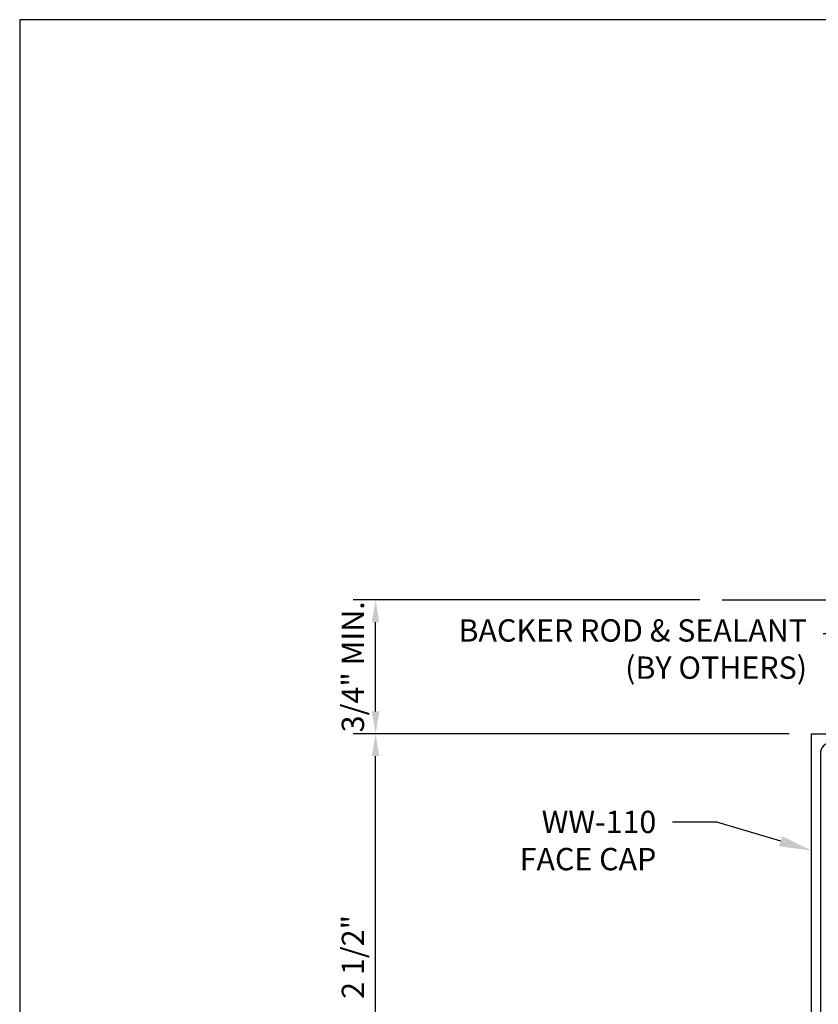
# Model space of a CAD drawing. Units: inches. Extents: x -6.9 to 7.5, y 0 to 10.6.
# Drawn here: x -6.9 to -2.4, y 5.1 to 10.6 of the extents above; entities that cross this region are included whole.
import ezdxf
from ezdxf import colors
from ezdxf.entities.mleader import LeaderData, LeaderLine
from ezdxf.enums import TextEntityAlignment as Align
from ezdxf.math import Vec2, Vec3

# ---------------------------------------------------------------- set-up
doc = ezdxf.new("R2010")
doc.units = ezdxf.units.IN
doc.header["$MEASUREMENT"] = 0
for name, color, linetype in [('Dimension', 3, 'Continuous'), ('Extrusion', 1, 'Continuous'), ('Misc', 7, 'Continuous'), ('Sealant', 3, 'Continuous'), ('Tag', 7, 'Continuous'), ('Text', 6, 'Continuous')]:
    doc.layers.add(name, color=color, linetype=linetype)
doc.styles.get("Standard").update_dxf_attribs({"font": 'arial.ttf'})
doc.dimstyles.new('FULL', dxfattribs={"dimtxt": 0.125, "dimasz": 0.125, "dimexe": 0.125, "dimexo": 0.125, "dimgap": 0.0625, "dimtad": 1, "dimdec": 4, "dimzin": 3, "dimdsep": 46, "dimlunit": 4, "dimtxsty": 'Standard', "dimcen": 0.125, "dimclrd": 256, "dimclre": 256, "dimclrt": 256, "dimadec": 0, "dimazin": 0, "dimtfac": 1, "dimtdec": 4, "dimtofl": 0, "dimtmove": 0, "dimatfit": 3, "dimfxl": 0, "dimfrac": 2, "dimtolj": 1, "dimtzin": 3, "dimarcsym": 0})

# ---------------------------------------------------------------- blocks, each defined once
blk = doc.blocks.new('Web_Detail_Title_Block')
at = {"layer": 'defpoints'}
blk.add_lwpolyline([(-5.5, 0), (5.5, 0), (5.5, 8.5), (-5.5, 8.5)], close=True, dxfattribs=at)
at = {"layer": 'Tag'}
for tag, p, height in [('SYSTEM_001', (-0.4283, 0.8374), 0.185), ('DET_NAME_NO_001', (-1.067, 0.4835), 0.185), ('DETNO_TITLE_001', (3.872, 0.1308), 0.094)]:
    blk.add_attdef(tag, p, '', height=height, dxfattribs=at)
blk.add_attdef('DATE', text='', height=0.094, dxfattribs=at).set_placement((-5.25, 0.112), align=Align.BOTTOM_LEFT)
blk = doc.blocks.new('ww110')
at = {"linetype": 'ByBlock'}
blk.add_lwpolyline([(-1.1554, -0.3354), (-1.2, -0.38), (-1.2, -0.631, 0.414214), (-1.138, -0.693), (1.138, -0.693, 0.414214), (1.2, -0.631), (1.2, -0.38), (1.1554, -0.3354, -0.338902), (1.1538, -0.3234), (1.2, -0.243), (1.25, -0.243), (1.25, -0.743), (-1.25, -0.743), (-1.25, -0.243), (-1.2, -0.243), (-1.1538, -0.3234, -0.338902)], format="xyb", close=True, dxfattribs=at)
blk = doc.blocks.new('*D13')
at = {"layer": 'defpoints', "color": 0, "transparency": 16777216}
for p in [(-4.8804, 6.625), (-2.4375, 6.625), (-2.4375, 4.125)]:
    blk.add_point(p, dxfattribs=at)
at = {"layer": 'Dimension', "lineweight": -2, "transparency": 16777216}
for p, q in [((-2.5625, 6.625), (-5.0054, 6.625)), ((-4.8804, 4.25), (-4.8804, 6.5)), ((-2.5625, 4.125), (-5.0054, 4.125))]:
    blk.add_line(p, q, dxfattribs=at)
at = {"layer": 'Dimension', "transparency": 16777216}
for points in [[(-4.9012, 6.5), (-4.8595, 6.5), (-4.8804, 6.625)], [(-4.9012, 4.25), (-4.8595, 4.25), (-4.8804, 4.125)]]:
    blk.add_solid(points, dxfattribs=at)
at = {"layer": 'Dimension', "transparency": 16777216, "insert": (-5.0075, 5.375), "char_height": 0.125, "attachment_point": 5, "rotation": 90}
blk.add_mtext('\\A1;2 1/2"', dxfattribs=at)
blk = doc.blocks.new('*D15')
at = {"layer": 'defpoints', "color": 0, "transparency": 16777216}
for p in [(-4.8804, 7.375), (-2.9375, 7.375), (-2.4375, 6.625)]:
    blk.add_point(p, dxfattribs=at)
at = {"layer": 'Dimension', "lineweight": -2, "transparency": 16777216}
for p, q in [((-3.0625, 7.375), (-5.0054, 7.375)), ((-4.8804, 6.75), (-4.8804, 7.25)), ((-2.5625, 6.625), (-5.0054, 6.625))]:
    blk.add_line(p, q, dxfattribs=at)
at = {"layer": 'Dimension', "transparency": 16777216}
for points in [[(-4.9012, 7.25), (-4.8595, 7.25), (-4.8804, 7.375)], [(-4.9012, 6.75), (-4.8595, 6.75), (-4.8804, 6.625)]]:
    blk.add_solid(points, dxfattribs=at)
at = {"layer": 'Dimension', "transparency": 16777216, "insert": (-5.0075, 7), "char_height": 0.125, "width": 3.719353, "attachment_point": 5, "rotation": 90}
blk.add_mtext('\\A1;3/4" MIN.', dxfattribs=at)

msp = doc.modelspace()

# ---------------------------------------------------------------- hatches: boundary and pattern name
at = {"layer": 'Sealant'}
h = msp.add_hatch(dxfattribs=at)
h.set_pattern_fill('DOTS', color=256, scale=0.375, style=0)
h.set_pattern_definition([(0, (-5.659211, 0.570864), (0.01171875, 0.0234375), [0, -0.0234375])])
edge = h.paths.add_edge_path()
edge.add_spline(control_points=[(-0.3803, 4.92648), (-0.38419, 4.9763), (-0.39282, 5.07761), (-0.40631, 5.30324), (-0.35887, 5.50793), (-0.40533, 5.73205), (-0.40997, 5.8369), (-0.40862, 5.91467)], knot_values=[1.4129053, 1.4129053, 1.4129053, 1.4129053, 1.5618864, 1.7149592, 2.0922902, 2.1695429, 2.400204, 2.400204, 2.400204, 2.400204], degree=3, periodic=0)
edge.add_line((-0.40862, 5.91467), (-0.41302, 5.91992))
edge.add_line((-0.41302, 5.91992), (-0.42197, 5.91992))
edge.add_line((-0.42197, 5.91992), (-0.44036, 5.88809))
edge.add_line((-0.44036, 5.88809), (-0.4535, 5.88809))
edge.add_line((-0.4535, 5.88809), (-0.4535, 4.95748))
edge.add_arc((-0.4225, 4.95748), 0.031, 180, 270)
edge.add_line((-0.4225, 4.92648), (-0.3803, 4.92648))
edge = h.paths.add_edge_path()
edge.add_spline(control_points=[(-0.33973, 4.31296), (-0.36837, 4.3304), (-0.42316, 4.36932), (-0.37218, 4.52759), (-0.36592, 4.67177), (-0.37102, 4.78821), (-0.37309, 4.82352)], knot_values=[2.5031629, 2.5031629, 2.5031629, 2.5031629, 2.5928109, 2.6921913, 2.9388771, 3.0453089, 3.0453089, 3.0453089, 3.0453089], degree=3, periodic=0)
edge.add_line((-0.37309, 4.82352), (-0.4225, 4.82352))
edge.add_arc((-0.4225, 4.79252), 0.031, 90, 180)
edge.add_line((-0.4535, 4.79252), (-0.4535, 4.34396))
edge.add_arc((-0.4225, 4.34396), 0.031, 180, 270)
edge.add_line((-0.4225, 4.31296), (-0.33973, 4.31296))
h.paths.add_polyline_path([(-4.0581, 0.68527), (-3.32969, 0.68527), (-3.32969, 0.82858), (-4.0581, 0.82858)], flags=9)
h.paths.add_polyline_path([(3.55852, 0.65763), (6.62025, 0.65763), (6.62025, 0.85134), (3.55852, 0.85134)], flags=9)
h.paths.add_polyline_path([(-0.78867, 0.98608), (3.21129, 0.98608), (3.21129, 1.36731), (-0.78867, 1.36731)], flags=9)
h.paths.add_polyline_path([(-0.01643, 1.2899), (2.44586, 1.2899), (2.44586, 1.67113), (-0.01643, 1.67113)], flags=9)
h.paths.add_polyline_path([(-0.16087, 0.65917), (2.58661, 0.65917), (2.58661, 0.85288), (-0.16087, 0.85288)], flags=9)

# ---------------------------------------------------------------- linework, layer by layer
at = {"layer": 'Misc'}
msp.add_line((-2.9375, 7.375), (6.03002, 7.375), dxfattribs=at)

# ---------------------------------------------------------------- block references
at = {"layer": 'Extrusion', "rotation": 270}
msp.add_blockref('ww110', (-1.6945, 5.375), dxfattribs=at)
at = {"layer": 'Tag', "xscale": 1.25, "yscale": 1.25, "zscale": 1.25}
msp.add_blockref('Web_Detail_Title_Block', (0, 0), dxfattribs=at)

# ---------------------------------------------------------------- dimensions: what is measured, and where the dimension line sits
at = {"layer": 'Dimension'}
dim = msp.add_linear_dim(base=(-4.88035, 7.375), p1=(-2.4375, 6.625), p2=(-2.9375, 7.375), angle=90, text='<> MIN.', dimstyle='FULL', dxfattribs=at)
dim.commit()
dim.dimension.update_dxf_attribs({"geometry": '*D15', "text_midpoint": (-4.88035, 7), "dimtype": 160})
dim = msp.add_linear_dim(base=(-4.88035, 6.625), p1=(-2.4375, 4.125), p2=(-2.4375, 6.625), angle=90, dimstyle='FULL', dxfattribs=at)
dim.commit()
dim.dimension.update_dxf_attribs({"geometry": '*D13', "text_midpoint": (-5.00749, 5.375)})

# ---------------------------------------------------------------- leaders
at = {"layer": 'Text'}
ml = msp.add_multileader_mtext('Standard', dxfattribs=at)
ml.set_content('BACKER ROD & SEALANT\\P {\\C7;(BY OTHERS)}', color=256)
ml.set_leader_properties()
ml.build(insert=Vec2(0, 0))
ml.multileader.update_dxf_attribs({"dogleg_length": 0.25, "arrow_head_size": 0.18})
ctx = ml.context
ctx.base_point, ctx.char_height, ctx.arrow_head_size, ctx.landing_gap_size, ctx.plane_origin = Vec3(-4.6999, 7.18533), 0.125, 0.18, 0.09, Vec3(-1.49517, 6.99018)
ctx.text_align_type = 2
notes = []
notes.append((ctx, [(0, (1, 1, 0), (-2.12222, 7.18533), (-1, 0), 0.25, [(0, [(-1.49517, 6.99018)], 0, [])])]))
ctx.mtext.insert, ctx.mtext.alignment, ctx.mtext.flow_direction = Vec3(-2.46222, 7.2662), 3, 5
ml = msp.add_multileader_mtext('Standard', dxfattribs=at)
ml.set_content('WW-110 FACE CAP', color=256)
ml.set_leader_properties()
ml.build(insert=Vec2(0, 0))
ml.multileader.update_dxf_attribs({"dogleg_length": 0.25, "arrow_head_size": 0.18})
ctx = ml.context
ctx.base_point, ctx.char_height, ctx.arrow_head_size, ctx.landing_gap_size, ctx.plane_origin = Vec3(-4.24844, 6.13011), 0.125, 0.18, 0.09, Vec3(-2.4375, 5.97092)
ctx.text_align_type = 2
notes.append((ctx, [(0, (1, 1, 0), (-2.96706, 6.13011), (-1, 0), 0.25, [(0, [(-2.4375, 5.97092)], 0, [])])]))
ctx.mtext.insert, ctx.mtext.width, ctx.mtext.alignment, ctx.mtext.flow_direction = Vec3(-3.30706, 6.19368), 0.8763136, 3, 5
for ctx, leaders in notes:
    for number, flags, end, landing, length, lines in leaders:
        leader = LeaderData()
        leader.index, (leader.has_last_leader_line, leader.has_dogleg_vector, leader.attachment_direction) = number, flags
        leader.last_leader_point, leader.dogleg_vector, leader.dogleg_length = Vec3(end), Vec3(landing), length
        for number, points, colour, breaks in lines:
            line = LeaderLine()
            line.index, line.vertices, line.color, line.breaks = number, Vec3.list(points), colors.encode_raw_color(colour), breaks
            leader.lines.append(line)
        ctx.leaders.append(leader)

doc.saveas('drawing.dxf')
